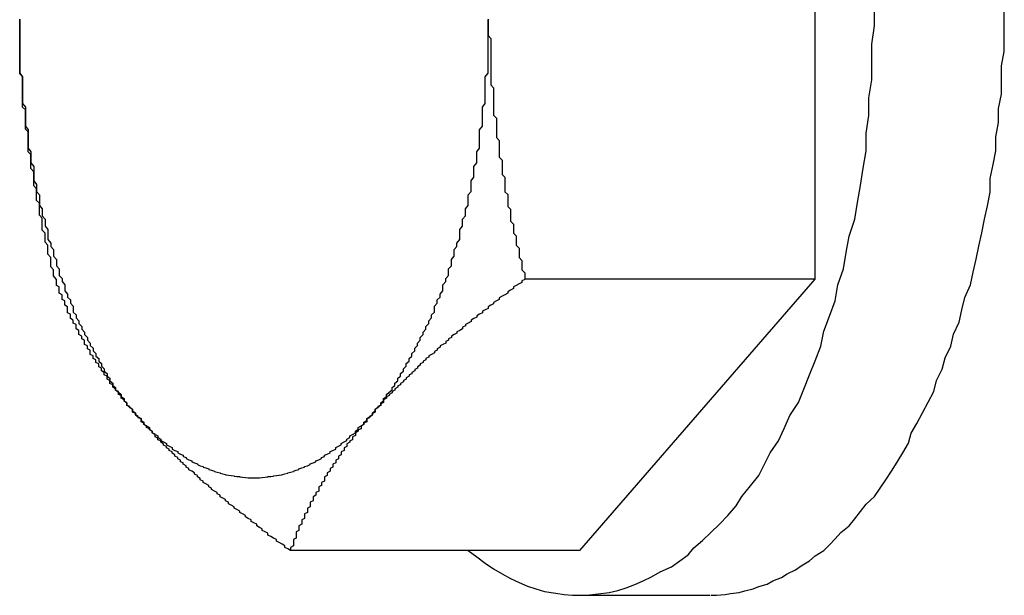
# Model space of a CAD drawing. Extents: x 0 to 420, y 0 to 297.
# Drawn here: x 163 to 164, y 48 to 48 of the extents above; entities that cross this region are included whole.
import ezdxf

# ---------------------------------------------------------------- set-up
doc = ezdxf.new("R2010")
doc.units = 0
doc.layers.add('VISIBLE_ISO_', color=7, linetype='CONTINUOUS')

msp = doc.modelspace()

# ---------------------------------------------------------------- linework, layer by layer
at = {"layer": 'VISIBLE_ISO_'}
for p, q in [((163.7218, 48.51969), (163.7218, 48.32724)), ((163.7218, 48.32724), (163.61922, 48.32724)), ((163.7218, 48.32724), (163.63847, 48.23101)), ((163.63847, 48.23101), (163.53589, 48.23101)), ((163.63847, 48.21513), (163.68465, 48.21513))]:
    msp.add_line(p, q, dxfattribs=at)
for points in [[(163.599, 48.231, 0), (163.602, 48.2287, 0), (163.605, 48.2265, 0), (163.608, 48.2245, 0), (163.611, 48.2227, 0), (163.614, 48.2211, 0), (163.617, 48.2197, 0), (163.62, 48.2184, 0), (163.623, 48.2174, 0), (163.626, 48.2165, 0), (163.63, 48.2159, 0), (163.633, 48.2154, 0), (163.636, 48.2152, 0), (163.639, 48.2151, 0), (163.642, 48.2153, 0), (163.645, 48.2156, 0), (163.649, 48.2161, 0), (163.652, 48.2168, 0), (163.655, 48.2178, 0), (163.658, 48.2189, 0), (163.661, 48.2202, 0), (163.664, 48.2217, 0), (163.667, 48.2234, 0), (163.671, 48.2252, 0), (163.674, 48.2273, 0), (163.677, 48.2295, 0), (163.679, 48.232, 0), (163.682, 48.2346, 0), (163.685, 48.2374, 0), (163.688, 48.2403, 0), (163.691, 48.2434, 0), (163.694, 48.2468, 0), (163.696, 48.2502, 0), (163.699, 48.2539, 0), (163.702, 48.2576, 0), (163.704, 48.2616, 0), (163.706, 48.2657, 0), (163.709, 48.2699, 0), (163.711, 48.2743, 0), (163.713, 48.2789, 0), (163.716, 48.2835, 0), (163.718, 48.2883, 0), (163.72, 48.2933, 0), (163.722, 48.2983, 0), (163.724, 48.3035, 0), (163.725, 48.3088, 0), (163.727, 48.3142, 0), (163.729, 48.3196, 0), (163.73, 48.3252, 0), (163.732, 48.3309, 0), (163.733, 48.3367, 0), (163.734, 48.3425, 0), (163.736, 48.3485, 0), (163.737, 48.3545, 0), (163.738, 48.3605, 0), (163.739, 48.3667, 0), (163.74, 48.3728, 0), (163.74, 48.3791, 0), (163.741, 48.3853, 0), (163.741, 48.3916, 0), (163.742, 48.398, 0), (163.742, 48.4043, 0), (163.742, 48.4107, 0), (163.743, 48.4171, 0), (163.743, 48.4235, 0)], [(163.685, 48.2151, 0), (163.687, 48.2152, 0), (163.69, 48.2154, 0), (163.692, 48.2157, 0), (163.695, 48.2161, 0), (163.697, 48.2167, 0), (163.7, 48.2174, 0), (163.702, 48.2182, 0), (163.705, 48.2191, 0), (163.707, 48.2202, 0), (163.71, 48.2214, 0), (163.712, 48.2227, 0), (163.715, 48.2241, 0), (163.717, 48.2256, 0), (163.72, 48.2273, 0), (163.722, 48.2291, 0), (163.725, 48.231, 0), (163.727, 48.233, 0), (163.729, 48.2351, 0), (163.731, 48.2374, 0), (163.734, 48.2397, 0), (163.736, 48.2422, 0), (163.738, 48.2448, 0), (163.74, 48.2474, 0), (163.743, 48.2502, 0), (163.745, 48.2531, 0), (163.747, 48.2561, 0), (163.749, 48.2592, 0), (163.751, 48.2624, 0), (163.753, 48.2657, 0), (163.755, 48.2691, 0), (163.756, 48.2726, 0), (163.758, 48.2761, 0), (163.76, 48.2798, 0), (163.762, 48.2836, 0), (163.764, 48.2874, 0), (163.765, 48.2913, 0), (163.767, 48.2953, 0), (163.768, 48.2994, 0), (163.77, 48.3035, 0), (163.771, 48.3077, 0), (163.773, 48.312, 0), (163.774, 48.3164, 0), (163.775, 48.3208, 0), (163.777, 48.3253, 0), (163.778, 48.3298, 0), (163.779, 48.3344, 0), (163.78, 48.339, 0), (163.781, 48.3437, 0), (163.782, 48.3485, 0), (163.783, 48.3533, 0), (163.784, 48.3581, 0), (163.784, 48.363, 0), (163.785, 48.3679, 0), (163.786, 48.3728, 0), (163.786, 48.3778, 0), (163.787, 48.3828, 0), (163.787, 48.3878, 0), (163.788, 48.3929, 0), (163.788, 48.398, 0), (163.788, 48.403, 0), (163.789, 48.4081, 0), (163.789, 48.4132, 0), (163.789, 48.4183, 0), (163.789, 48.4235, 0)], [(163.453, 48.3272, 0), (163.452, 48.3284, 0), (163.452, 48.3295, 0), (163.452, 48.3306, 0), (163.451, 48.3317, 0), (163.451, 48.3328, 0), (163.451, 48.3339, 0), (163.451, 48.335, 0), (163.45, 48.3361, 0), (163.45, 48.3372, 0), (163.45, 48.3383, 0), (163.45, 48.3393, 0), (163.449, 48.3404, 0), (163.449, 48.3415, 0), (163.449, 48.3426, 0), (163.449, 48.3436, 0), (163.448, 48.3447, 0), (163.448, 48.3458, 0), (163.448, 48.3468, 0), (163.448, 48.3479, 0), (163.448, 48.3489, 0), (163.447, 48.35, 0), (163.447, 48.351, 0), (163.447, 48.3521, 0), (163.447, 48.3531, 0), (163.447, 48.3542, 0), (163.446, 48.3552, 0), (163.446, 48.3562, 0), (163.446, 48.3573, 0), (163.446, 48.3583, 0), (163.446, 48.3593, 0), (163.445, 48.3604, 0), (163.445, 48.3614, 0), (163.445, 48.3624, 0), (163.445, 48.3634, 0), (163.445, 48.3644, 0), (163.445, 48.3654, 0), (163.444, 48.3665, 0), (163.444, 48.3675, 0), (163.444, 48.3685, 0), (163.444, 48.3695, 0), (163.444, 48.3705, 0), (163.444, 48.3715, 0), (163.443, 48.3725, 0), (163.443, 48.3735, 0), (163.443, 48.3745, 0), (163.443, 48.3755, 0), (163.443, 48.3765, 0), (163.443, 48.3775, 0), (163.443, 48.3785, 0), (163.443, 48.3795, 0), (163.442, 48.3805, 0), (163.442, 48.3815, 0), (163.442, 48.3824, 0), (163.442, 48.3834, 0), (163.442, 48.3844, 0), (163.442, 48.3854, 0), (163.442, 48.3864, 0), (163.442, 48.3874, 0), (163.441, 48.3883, 0), (163.441, 48.3893, 0), (163.441, 48.3903, 0), (163.441, 48.3913, 0), (163.441, 48.3923, 0), (163.441, 48.3932, 0), (163.441, 48.3942, 0), (163.441, 48.3952, 0), (163.441, 48.3962, 0), (163.441, 48.3971, 0), (163.441, 48.3981, 0), (163.441, 48.3991, 0), (163.44, 48.4001, 0), (163.44, 48.401, 0), (163.44, 48.402, 0), (163.44, 48.403, 0), (163.44, 48.404, 0), (163.44, 48.4049, 0), (163.44, 48.4059, 0), (163.44, 48.4069, 0), (163.44, 48.4078, 0), (163.44, 48.4088, 0), (163.44, 48.4098, 0), (163.44, 48.4108, 0), (163.44, 48.4117, 0), (163.44, 48.4127, 0), (163.44, 48.4137, 0), (163.44, 48.4147, 0), (163.44, 48.4156, 0), (163.44, 48.4166, 0), (163.44, 48.4176, 0), (163.44, 48.4186, 0), (163.44, 48.4195, 0)], [(163.44, 48.4194, 0), (163.44, 48.418, 0), (163.44, 48.4166, 0), (163.44, 48.4153, 0), (163.44, 48.4139, 0), (163.44, 48.4126, 0), (163.44, 48.4112, 0), (163.44, 48.4098, 0), (163.44, 48.4085, 0), (163.44, 48.4071, 0), (163.44, 48.4058, 0), (163.44, 48.4044, 0), (163.44, 48.4031, 0), (163.44, 48.4017, 0), (163.44, 48.4004, 0), (163.441, 48.399, 0), (163.441, 48.3977, 0), (163.441, 48.3963, 0), (163.441, 48.395, 0), (163.441, 48.3936, 0), (163.441, 48.3923, 0), (163.441, 48.3909, 0), (163.441, 48.3896, 0), (163.442, 48.3883, 0), (163.442, 48.3869, 0), (163.442, 48.3856, 0), (163.442, 48.3843, 0), (163.442, 48.383, 0), (163.442, 48.3816, 0), (163.443, 48.3803, 0), (163.443, 48.379, 0), (163.443, 48.3777, 0), (163.443, 48.3764, 0), (163.443, 48.3751, 0), (163.443, 48.3738, 0), (163.444, 48.3725, 0), (163.444, 48.3712, 0), (163.444, 48.3699, 0), (163.444, 48.3686, 0), (163.445, 48.3673, 0), (163.445, 48.366, 0), (163.445, 48.3648, 0), (163.445, 48.3635, 0), (163.445, 48.3622, 0), (163.446, 48.3609, 0), (163.446, 48.3597, 0), (163.446, 48.3584, 0), (163.447, 48.3572, 0), (163.447, 48.3559, 0), (163.447, 48.3547, 0), (163.447, 48.3534, 0), (163.448, 48.3522, 0), (163.448, 48.351, 0), (163.448, 48.3497, 0), (163.449, 48.3485, 0), (163.449, 48.3473, 0), (163.449, 48.3461, 0), (163.45, 48.3449, 0), (163.45, 48.3437, 0), (163.45, 48.3425, 0), (163.45, 48.3413, 0), (163.451, 48.3401, 0), (163.451, 48.3389, 0), (163.452, 48.3378, 0), (163.452, 48.3366, 0), (163.452, 48.3354, 0), (163.453, 48.3343, 0), (163.453, 48.3331, 0), (163.453, 48.332, 0), (163.454, 48.3309, 0), (163.454, 48.3297, 0), (163.454, 48.3286, 0), (163.455, 48.3275, 0), (163.455, 48.3264, 0), (163.456, 48.3253, 0), (163.456, 48.3242, 0), (163.456, 48.3231, 0), (163.457, 48.322, 0), (163.457, 48.3209, 0), (163.458, 48.3199, 0), (163.458, 48.3188, 0), (163.459, 48.3177, 0), (163.459, 48.3167, 0), (163.459, 48.3156, 0), (163.46, 48.3146, 0), (163.46, 48.3136, 0), (163.461, 48.3125, 0), (163.461, 48.3115, 0), (163.462, 48.3105, 0), (163.462, 48.3095, 0), (163.463, 48.3085, 0), (163.463, 48.3076, 0), (163.464, 48.3066, 0), (163.464, 48.3056, 0), (163.465, 48.3046, 0), (163.465, 48.3037, 0), (163.466, 48.3028, 0), (163.466, 48.3018, 0), (163.467, 48.3009, 0), (163.467, 48.3, 0), (163.468, 48.2991, 0), (163.468, 48.2982, 0), (163.469, 48.2973, 0), (163.469, 48.2964, 0), (163.47, 48.2955, 0), (163.47, 48.2946, 0), (163.471, 48.2938, 0), (163.471, 48.2929, 0), (163.472, 48.2921, 0), (163.472, 48.2912, 0), (163.473, 48.2904, 0), (163.473, 48.2896, 0), (163.474, 48.2888, 0), (163.474, 48.288, 0), (163.475, 48.2872, 0), (163.476, 48.2864, 0), (163.476, 48.2856, 0), (163.477, 48.2849, 0), (163.477, 48.2841, 0), (163.478, 48.2834, 0), (163.478, 48.2827, 0), (163.479, 48.2819, 0), (163.48, 48.2812, 0), (163.48, 48.2805, 0), (163.481, 48.2798, 0), (163.481, 48.2791, 0)], [(163.565, 48.2791, 0), (163.565, 48.2798, 0), (163.566, 48.2805, 0), (163.566, 48.2812, 0), (163.567, 48.2819, 0), (163.568, 48.2827, 0), (163.568, 48.2834, 0), (163.569, 48.2841, 0), (163.569, 48.2849, 0), (163.57, 48.2856, 0), (163.57, 48.2864, 0), (163.571, 48.2872, 0), (163.572, 48.288, 0), (163.572, 48.2888, 0), (163.573, 48.2896, 0), (163.573, 48.2904, 0), (163.574, 48.2912, 0), (163.574, 48.2921, 0), (163.575, 48.2929, 0), (163.575, 48.2938, 0), (163.576, 48.2946, 0), (163.576, 48.2955, 0), (163.577, 48.2964, 0), (163.577, 48.2973, 0), (163.578, 48.2982, 0), (163.578, 48.2991, 0), (163.579, 48.3, 0), (163.579, 48.3009, 0), (163.58, 48.3018, 0), (163.58, 48.3028, 0), (163.581, 48.3037, 0), (163.581, 48.3046, 0), (163.582, 48.3056, 0), (163.582, 48.3066, 0), (163.583, 48.3076, 0), (163.583, 48.3085, 0), (163.584, 48.3095, 0), (163.584, 48.3105, 0), (163.585, 48.3115, 0), (163.585, 48.3125, 0), (163.586, 48.3136, 0), (163.586, 48.3146, 0), (163.587, 48.3156, 0), (163.587, 48.3167, 0), (163.587, 48.3177, 0), (163.588, 48.3188, 0), (163.588, 48.3199, 0), (163.589, 48.3209, 0), (163.589, 48.322, 0), (163.59, 48.3231, 0), (163.59, 48.3242, 0), (163.59, 48.3253, 0), (163.591, 48.3264, 0), (163.591, 48.3275, 0), (163.592, 48.3286, 0), (163.592, 48.3297, 0), (163.592, 48.3309, 0), (163.593, 48.332, 0), (163.593, 48.3331, 0), (163.593, 48.3343, 0), (163.594, 48.3354, 0), (163.594, 48.3366, 0), (163.594, 48.3378, 0), (163.595, 48.3389, 0), (163.595, 48.3401, 0), (163.596, 48.3413, 0), (163.596, 48.3425, 0), (163.596, 48.3437, 0), (163.596, 48.3449, 0), (163.597, 48.3461, 0), (163.597, 48.3473, 0), (163.597, 48.3485, 0), (163.598, 48.3497, 0), (163.598, 48.351, 0), (163.598, 48.3522, 0), (163.599, 48.3534, 0), (163.599, 48.3547, 0), (163.599, 48.3559, 0), (163.599, 48.3572, 0), (163.6, 48.3584, 0), (163.6, 48.3597, 0), (163.6, 48.3609, 0), (163.6, 48.3622, 0), (163.601, 48.3635, 0), (163.601, 48.3648, 0), (163.601, 48.366, 0), (163.601, 48.3673, 0), (163.602, 48.3686, 0), (163.602, 48.3699, 0), (163.602, 48.3712, 0), (163.602, 48.3725, 0), (163.603, 48.3738, 0), (163.603, 48.3751, 0), (163.603, 48.3764, 0), (163.603, 48.3777, 0), (163.603, 48.379, 0), (163.603, 48.3803, 0), (163.604, 48.3816, 0), (163.604, 48.383, 0), (163.604, 48.3843, 0), (163.604, 48.3856, 0), (163.604, 48.3869, 0), (163.604, 48.3883, 0), (163.605, 48.3896, 0), (163.605, 48.3909, 0), (163.605, 48.3923, 0), (163.605, 48.3936, 0), (163.605, 48.395, 0), (163.605, 48.3963, 0), (163.605, 48.3977, 0), (163.605, 48.399, 0), (163.606, 48.4004, 0), (163.606, 48.4017, 0), (163.606, 48.4031, 0), (163.606, 48.4044, 0), (163.606, 48.4058, 0), (163.606, 48.4071, 0), (163.606, 48.4085, 0), (163.606, 48.4098, 0), (163.606, 48.4112, 0), (163.606, 48.4126, 0), (163.606, 48.4139, 0), (163.606, 48.4153, 0), (163.606, 48.4166, 0), (163.606, 48.418, 0), (163.606, 48.4194, 0)], [(163.606, 48.4195, 0), (163.606, 48.4186, 0), (163.606, 48.4176, 0), (163.606, 48.4166, 0), (163.606, 48.4156, 0), (163.606, 48.4147, 0), (163.606, 48.4137, 0), (163.607, 48.4127, 0), (163.607, 48.4117, 0), (163.607, 48.4108, 0), (163.607, 48.4098, 0), (163.607, 48.4088, 0), (163.607, 48.4078, 0), (163.607, 48.4069, 0), (163.607, 48.4059, 0), (163.607, 48.4049, 0), (163.607, 48.404, 0), (163.607, 48.403, 0), (163.607, 48.402, 0), (163.607, 48.401, 0), (163.607, 48.4001, 0), (163.607, 48.3991, 0), (163.607, 48.3981, 0), (163.607, 48.3971, 0), (163.607, 48.3962, 0), (163.608, 48.3952, 0), (163.608, 48.3942, 0), (163.608, 48.3932, 0), (163.608, 48.3923, 0), (163.608, 48.3913, 0), (163.608, 48.3903, 0), (163.608, 48.3893, 0), (163.608, 48.3883, 0), (163.608, 48.3874, 0), (163.608, 48.3864, 0), (163.608, 48.3854, 0), (163.609, 48.3844, 0), (163.609, 48.3834, 0), (163.609, 48.3824, 0), (163.609, 48.3815, 0), (163.609, 48.3805, 0), (163.609, 48.3795, 0), (163.609, 48.3785, 0), (163.609, 48.3775, 0), (163.61, 48.3765, 0), (163.61, 48.3755, 0), (163.61, 48.3745, 0), (163.61, 48.3735, 0), (163.61, 48.3725, 0), (163.61, 48.3715, 0), (163.61, 48.3705, 0), (163.611, 48.3695, 0), (163.611, 48.3685, 0), (163.611, 48.3675, 0), (163.611, 48.3665, 0), (163.611, 48.3654, 0), (163.611, 48.3644, 0), (163.612, 48.3634, 0), (163.612, 48.3624, 0), (163.612, 48.3614, 0), (163.612, 48.3604, 0), (163.612, 48.3593, 0), (163.612, 48.3583, 0), (163.613, 48.3573, 0), (163.613, 48.3562, 0), (163.613, 48.3552, 0), (163.613, 48.3542, 0), (163.613, 48.3531, 0), (163.614, 48.3521, 0), (163.614, 48.351, 0), (163.614, 48.35, 0), (163.614, 48.3489, 0), (163.614, 48.3479, 0), (163.615, 48.3468, 0), (163.615, 48.3458, 0), (163.615, 48.3447, 0), (163.615, 48.3436, 0), (163.616, 48.3426, 0), (163.616, 48.3415, 0), (163.616, 48.3404, 0), (163.616, 48.3393, 0), (163.617, 48.3383, 0), (163.617, 48.3372, 0), (163.617, 48.3361, 0), (163.617, 48.335, 0), (163.618, 48.3339, 0), (163.618, 48.3328, 0), (163.618, 48.3317, 0), (163.618, 48.3306, 0), (163.619, 48.3295, 0), (163.619, 48.3284, 0), (163.619, 48.3272, 0)], [(163.481, 48.2791, 0), (163.481, 48.2796, 0), (163.48, 48.2801, 0), (163.48, 48.2806, 0), (163.48, 48.2811, 0), (163.479, 48.2816, 0), (163.479, 48.2821, 0), (163.478, 48.2825, 0), (163.478, 48.283, 0), (163.478, 48.2835, 0), (163.477, 48.284, 0), (163.477, 48.2845, 0), (163.476, 48.285, 0), (163.476, 48.2855, 0), (163.476, 48.286, 0), (163.475, 48.2864, 0), (163.475, 48.2869, 0), (163.475, 48.2874, 0), (163.474, 48.2879, 0), (163.474, 48.2884, 0), (163.473, 48.2889, 0), (163.473, 48.2894, 0), (163.473, 48.2898, 0), (163.472, 48.2903, 0), (163.472, 48.2908, 0), (163.472, 48.2913, 0), (163.471, 48.2918, 0), (163.471, 48.2923, 0), (163.471, 48.2928, 0), (163.47, 48.2933, 0), (163.47, 48.2937, 0), (163.47, 48.2942, 0), (163.469, 48.2947, 0), (163.469, 48.2952, 0), (163.469, 48.2957, 0), (163.468, 48.2962, 0), (163.468, 48.2967, 0), (163.468, 48.2972, 0), (163.467, 48.2977, 0), (163.467, 48.2982, 0), (163.467, 48.2986, 0), (163.466, 48.2991, 0), (163.466, 48.2996, 0), (163.466, 48.3001, 0), (163.465, 48.3006, 0), (163.465, 48.3011, 0), (163.465, 48.3016, 0), (163.465, 48.3021, 0), (163.464, 48.3026, 0), (163.464, 48.3031, 0), (163.464, 48.3036, 0), (163.463, 48.3041, 0), (163.463, 48.3046, 0), (163.463, 48.3051, 0), (163.463, 48.3056, 0), (163.462, 48.3061, 0), (163.462, 48.3066, 0), (163.462, 48.3071, 0), (163.461, 48.3076, 0), (163.461, 48.3081, 0), (163.461, 48.3086, 0), (163.461, 48.3091, 0), (163.46, 48.3097, 0), (163.46, 48.3102, 0), (163.46, 48.3107, 0), (163.46, 48.3112, 0), (163.459, 48.3117, 0), (163.459, 48.3122, 0), (163.459, 48.3127, 0), (163.458, 48.3133, 0), (163.458, 48.3138, 0), (163.458, 48.3143, 0), (163.458, 48.3148, 0), (163.457, 48.3153, 0), (163.457, 48.3159, 0), (163.457, 48.3164, 0), (163.457, 48.3169, 0), (163.457, 48.3174, 0), (163.456, 48.318, 0), (163.456, 48.3185, 0), (163.456, 48.319, 0), (163.456, 48.3196, 0), (163.455, 48.3201, 0), (163.455, 48.3206, 0), (163.455, 48.3212, 0), (163.455, 48.3217, 0), (163.454, 48.3223, 0), (163.454, 48.3228, 0), (163.454, 48.3234, 0), (163.454, 48.3239, 0), (163.454, 48.3245, 0), (163.453, 48.325, 0), (163.453, 48.3256, 0), (163.453, 48.3261, 0), (163.453, 48.3267, 0), (163.453, 48.3272, 0)], [(163.619, 48.3272, 0), (163.618, 48.3267, 0), (163.618, 48.3261, 0), (163.617, 48.3256, 0), (163.616, 48.325, 0), (163.615, 48.3245, 0), (163.615, 48.3239, 0), (163.614, 48.3234, 0), (163.613, 48.3228, 0), (163.613, 48.3223, 0), (163.612, 48.3217, 0), (163.611, 48.3212, 0), (163.61, 48.3206, 0), (163.61, 48.3201, 0), (163.609, 48.3196, 0), (163.608, 48.319, 0), (163.608, 48.3185, 0), (163.607, 48.318, 0), (163.606, 48.3174, 0), (163.606, 48.3169, 0), (163.605, 48.3164, 0), (163.604, 48.3159, 0), (163.604, 48.3153, 0), (163.603, 48.3148, 0), (163.602, 48.3143, 0), (163.602, 48.3138, 0), (163.601, 48.3133, 0), (163.6, 48.3127, 0), (163.6, 48.3122, 0), (163.599, 48.3117, 0), (163.598, 48.3112, 0), (163.598, 48.3107, 0), (163.597, 48.3102, 0), (163.597, 48.3097, 0), (163.596, 48.3091, 0), (163.595, 48.3086, 0), (163.595, 48.3081, 0), (163.594, 48.3076, 0), (163.593, 48.3071, 0), (163.593, 48.3066, 0), (163.592, 48.3061, 0), (163.592, 48.3056, 0), (163.591, 48.3051, 0), (163.591, 48.3046, 0), (163.59, 48.3041, 0), (163.589, 48.3036, 0), (163.589, 48.3031, 0), (163.588, 48.3026, 0), (163.588, 48.3021, 0), (163.587, 48.3016, 0), (163.587, 48.3011, 0), (163.586, 48.3006, 0), (163.585, 48.3001, 0), (163.585, 48.2996, 0), (163.584, 48.2991, 0), (163.584, 48.2986, 0), (163.583, 48.2982, 0), (163.583, 48.2977, 0), (163.582, 48.2972, 0), (163.582, 48.2967, 0), (163.581, 48.2962, 0), (163.581, 48.2957, 0), (163.58, 48.2952, 0), (163.58, 48.2947, 0), (163.579, 48.2942, 0), (163.579, 48.2937, 0), (163.578, 48.2933, 0), (163.578, 48.2928, 0), (163.577, 48.2923, 0), (163.577, 48.2918, 0), (163.576, 48.2913, 0), (163.576, 48.2908, 0), (163.575, 48.2903, 0), (163.575, 48.2898, 0), (163.574, 48.2894, 0), (163.574, 48.2889, 0), (163.573, 48.2884, 0), (163.573, 48.2879, 0), (163.572, 48.2874, 0), (163.572, 48.2869, 0), (163.571, 48.2864, 0), (163.571, 48.286, 0), (163.57, 48.2855, 0), (163.57, 48.285, 0), (163.569, 48.2845, 0), (163.569, 48.284, 0), (163.569, 48.2835, 0), (163.568, 48.283, 0), (163.568, 48.2825, 0), (163.567, 48.2821, 0), (163.567, 48.2816, 0), (163.566, 48.2811, 0), (163.566, 48.2806, 0), (163.566, 48.2801, 0), (163.565, 48.2796, 0), (163.565, 48.2791, 0)], [(163.481, 48.2791, 0), (163.482, 48.2784, 0), (163.483, 48.2778, 0), (163.483, 48.2771, 0), (163.484, 48.2765, 0), (163.484, 48.2758, 0), (163.485, 48.2752, 0), (163.486, 48.2746, 0), (163.486, 48.274, 0), (163.487, 48.2734, 0), (163.487, 48.2728, 0), (163.488, 48.2722, 0), (163.489, 48.2717, 0), (163.489, 48.2711, 0), (163.49, 48.2705, 0), (163.49, 48.27, 0), (163.491, 48.2695, 0), (163.492, 48.269, 0), (163.492, 48.2685, 0), (163.493, 48.268, 0), (163.494, 48.2675, 0), (163.494, 48.267, 0), (163.495, 48.2665, 0), (163.496, 48.2661, 0), (163.496, 48.2656, 0), (163.497, 48.2652, 0), (163.498, 48.2648, 0), (163.498, 48.2644, 0), (163.499, 48.264, 0), (163.499, 48.2636, 0), (163.5, 48.2632, 0), (163.501, 48.2628, 0), (163.501, 48.2625, 0), (163.502, 48.2621, 0), (163.503, 48.2618, 0), (163.503, 48.2615, 0), (163.504, 48.2611, 0), (163.505, 48.2608, 0), (163.505, 48.2606, 0), (163.506, 48.2603, 0), (163.507, 48.26, 0), (163.507, 48.2597, 0), (163.508, 48.2595, 0), (163.509, 48.2592, 0), (163.509, 48.259, 0), (163.51, 48.2588, 0), (163.511, 48.2586, 0), (163.511, 48.2584, 0), (163.512, 48.2582, 0), (163.513, 48.258, 0), (163.513, 48.2579, 0), (163.514, 48.2577, 0), (163.515, 48.2576, 0), (163.516, 48.2575, 0), (163.516, 48.2574, 0), (163.517, 48.2572, 0), (163.518, 48.2572, 0), (163.518, 48.2571, 0), (163.519, 48.257, 0), (163.52, 48.2569, 0), (163.52, 48.2569, 0), (163.521, 48.2568, 0), (163.522, 48.2568, 0), (163.522, 48.2568, 0), (163.523, 48.2568, 0), (163.524, 48.2568, 0), (163.524, 48.2568, 0), (163.525, 48.2568, 0), (163.526, 48.2569, 0), (163.526, 48.2569, 0), (163.527, 48.257, 0), (163.528, 48.2571, 0), (163.528, 48.2572, 0), (163.529, 48.2572, 0), (163.53, 48.2574, 0), (163.53, 48.2575, 0), (163.531, 48.2576, 0), (163.532, 48.2577, 0), (163.533, 48.2579, 0), (163.533, 48.258, 0), (163.534, 48.2582, 0), (163.535, 48.2584, 0), (163.535, 48.2586, 0), (163.536, 48.2588, 0), (163.537, 48.259, 0), (163.537, 48.2592, 0), (163.538, 48.2595, 0), (163.539, 48.2597, 0), (163.539, 48.26, 0), (163.54, 48.2603, 0), (163.541, 48.2606, 0), (163.541, 48.2608, 0), (163.542, 48.2611, 0), (163.543, 48.2615, 0), (163.543, 48.2618, 0), (163.544, 48.2621, 0), (163.545, 48.2625, 0), (163.545, 48.2628, 0), (163.546, 48.2632, 0), (163.547, 48.2636, 0), (163.547, 48.264, 0), (163.548, 48.2644, 0), (163.548, 48.2648, 0), (163.549, 48.2652, 0), (163.55, 48.2656, 0), (163.55, 48.2661, 0), (163.551, 48.2665, 0), (163.552, 48.267, 0), (163.552, 48.2675, 0), (163.553, 48.268, 0), (163.554, 48.2685, 0), (163.554, 48.269, 0), (163.555, 48.2695, 0), (163.556, 48.27, 0), (163.556, 48.2705, 0), (163.557, 48.2711, 0), (163.557, 48.2717, 0), (163.558, 48.2722, 0), (163.559, 48.2728, 0), (163.559, 48.2734, 0), (163.56, 48.274, 0), (163.56, 48.2746, 0), (163.561, 48.2752, 0), (163.562, 48.2758, 0), (163.562, 48.2765, 0), (163.563, 48.2771, 0), (163.563, 48.2778, 0), (163.564, 48.2784, 0), (163.565, 48.2791, 0)], [(163.536, 48.231, 0), (163.535, 48.2316, 0), (163.534, 48.2321, 0), (163.534, 48.2327, 0), (163.533, 48.2332, 0), (163.532, 48.2338, 0), (163.531, 48.2343, 0), (163.531, 48.2349, 0), (163.53, 48.2354, 0), (163.529, 48.236, 0), (163.528, 48.2365, 0), (163.528, 48.2371, 0), (163.527, 48.2376, 0), (163.526, 48.2381, 0), (163.526, 48.2387, 0), (163.525, 48.2392, 0), (163.524, 48.2397, 0), (163.524, 48.2403, 0), (163.523, 48.2408, 0), (163.522, 48.2413, 0), (163.522, 48.2419, 0), (163.521, 48.2424, 0), (163.52, 48.2429, 0), (163.52, 48.2434, 0), (163.519, 48.244, 0), (163.518, 48.2445, 0), (163.518, 48.245, 0), (163.517, 48.2455, 0), (163.516, 48.246, 0), (163.516, 48.2465, 0), (163.515, 48.2471, 0), (163.514, 48.2476, 0), (163.514, 48.2481, 0), (163.513, 48.2486, 0), (163.513, 48.2491, 0), (163.512, 48.2496, 0), (163.511, 48.2501, 0), (163.511, 48.2506, 0), (163.51, 48.2511, 0), (163.51, 48.2516, 0), (163.509, 48.2521, 0), (163.508, 48.2526, 0), (163.508, 48.2531, 0), (163.507, 48.2536, 0), (163.507, 48.2541, 0), (163.506, 48.2546, 0), (163.505, 48.2551, 0), (163.505, 48.2556, 0), (163.504, 48.2561, 0), (163.504, 48.2566, 0), (163.503, 48.2571, 0), (163.503, 48.2576, 0), (163.502, 48.2581, 0), (163.502, 48.2586, 0), (163.501, 48.2591, 0), (163.5, 48.2596, 0), (163.5, 48.2601, 0), (163.499, 48.2606, 0), (163.499, 48.2611, 0), (163.498, 48.2616, 0), (163.498, 48.2621, 0), (163.497, 48.2625, 0), (163.497, 48.263, 0), (163.496, 48.2635, 0), (163.496, 48.264, 0), (163.495, 48.2645, 0), (163.495, 48.265, 0), (163.494, 48.2655, 0), (163.494, 48.266, 0), (163.493, 48.2665, 0), (163.493, 48.2669, 0), (163.492, 48.2674, 0), (163.492, 48.2679, 0), (163.491, 48.2684, 0), (163.491, 48.2689, 0), (163.49, 48.2694, 0), (163.49, 48.2699, 0), (163.489, 48.2703, 0), (163.489, 48.2708, 0), (163.488, 48.2713, 0), (163.488, 48.2718, 0), (163.488, 48.2723, 0), (163.487, 48.2728, 0), (163.487, 48.2733, 0), (163.486, 48.2738, 0), (163.486, 48.2742, 0), (163.485, 48.2747, 0), (163.485, 48.2752, 0), (163.484, 48.2757, 0), (163.484, 48.2762, 0), (163.483, 48.2767, 0), (163.483, 48.2772, 0), (163.483, 48.2777, 0), (163.482, 48.2781, 0), (163.482, 48.2786, 0), (163.481, 48.2791, 0)], [(163.565, 48.2791, 0), (163.564, 48.2786, 0), (163.564, 48.2781, 0), (163.563, 48.2777, 0), (163.563, 48.2772, 0), (163.563, 48.2767, 0), (163.562, 48.2762, 0), (163.562, 48.2757, 0), (163.561, 48.2752, 0), (163.561, 48.2747, 0), (163.561, 48.2742, 0), (163.56, 48.2738, 0), (163.56, 48.2733, 0), (163.559, 48.2728, 0), (163.559, 48.2723, 0), (163.559, 48.2718, 0), (163.558, 48.2713, 0), (163.558, 48.2708, 0), (163.558, 48.2703, 0), (163.557, 48.2699, 0), (163.557, 48.2694, 0), (163.556, 48.2689, 0), (163.556, 48.2684, 0), (163.556, 48.2679, 0), (163.555, 48.2674, 0), (163.555, 48.2669, 0), (163.555, 48.2665, 0), (163.554, 48.266, 0), (163.554, 48.2655, 0), (163.554, 48.265, 0), (163.553, 48.2645, 0), (163.553, 48.264, 0), (163.553, 48.2635, 0), (163.552, 48.263, 0), (163.552, 48.2625, 0), (163.552, 48.2621, 0), (163.551, 48.2616, 0), (163.551, 48.2611, 0), (163.551, 48.2606, 0), (163.55, 48.2601, 0), (163.55, 48.2596, 0), (163.55, 48.2591, 0), (163.549, 48.2586, 0), (163.549, 48.2581, 0), (163.549, 48.2576, 0), (163.548, 48.2571, 0), (163.548, 48.2566, 0), (163.548, 48.2561, 0), (163.548, 48.2556, 0), (163.547, 48.2551, 0), (163.547, 48.2546, 0), (163.547, 48.2541, 0), (163.546, 48.2536, 0), (163.546, 48.2531, 0), (163.546, 48.2526, 0), (163.546, 48.2521, 0), (163.545, 48.2516, 0), (163.545, 48.2511, 0), (163.545, 48.2506, 0), (163.544, 48.2501, 0), (163.544, 48.2496, 0), (163.544, 48.2491, 0), (163.544, 48.2486, 0), (163.543, 48.2481, 0), (163.543, 48.2476, 0), (163.543, 48.2471, 0), (163.543, 48.2465, 0), (163.542, 48.246, 0), (163.542, 48.2455, 0), (163.542, 48.245, 0), (163.542, 48.2445, 0), (163.541, 48.244, 0), (163.541, 48.2434, 0), (163.541, 48.2429, 0), (163.541, 48.2424, 0), (163.54, 48.2419, 0), (163.54, 48.2413, 0), (163.54, 48.2408, 0), (163.54, 48.2403, 0), (163.539, 48.2397, 0), (163.539, 48.2392, 0), (163.539, 48.2387, 0), (163.539, 48.2381, 0), (163.538, 48.2376, 0), (163.538, 48.2371, 0), (163.538, 48.2365, 0), (163.538, 48.236, 0), (163.538, 48.2354, 0), (163.537, 48.2349, 0), (163.537, 48.2343, 0), (163.537, 48.2338, 0), (163.537, 48.2332, 0), (163.537, 48.2327, 0), (163.536, 48.2321, 0), (163.536, 48.2316, 0), (163.536, 48.231, 0)]]:
    msp.add_polyline3d(points, dxfattribs=at)

doc.saveas('drawing.dxf')
